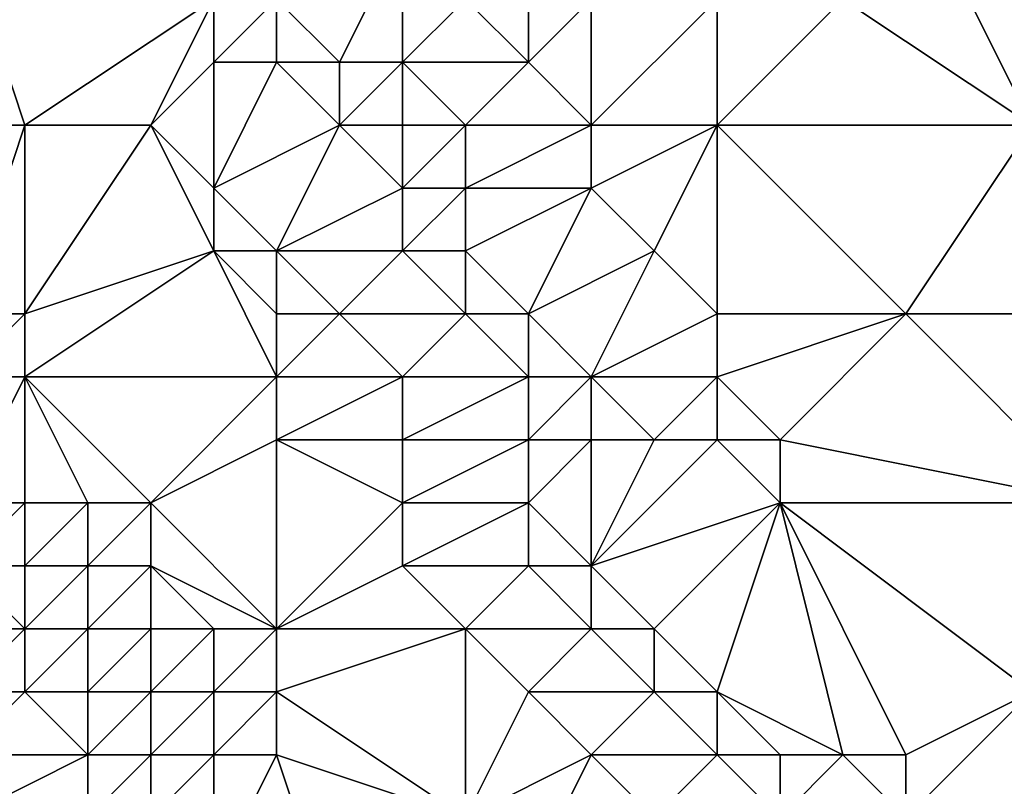
# Model space of a CAD drawing. Units: metres. Extents: x 75000 to 75625, y 355500 to 356000.
# Drawn here: x 75022 to 75038, y 355950 to 355963 of the extents above; entities that cross this region are included whole.
import ezdxf

# ---------------------------------------------------------------- set-up
doc = ezdxf.new("R2010")
doc.units = ezdxf.units.M
doc.layers.add('Terrain', color=15, linetype='Continuous')

msp = doc.modelspace()

# ---------------------------------------------------------------- linework, layer by layer
at = {"layer": 'Terrain'}
for points in [[(75022, 355961, 318.76), (75021, 355964, 318.57), (75020, 355961, 318.76), (75022, 355961, 318.76)], [(75022, 355961, 318.76), (75025, 355963, 318.77), (75021, 355964, 318.57), (75022, 355961, 318.76)], [(75027, 355962, 319), (75028, 355964, 319.86), (75026, 355963, 318.93), (75027, 355962, 319)], [(75028, 355962, 319.31), (75028, 355964, 319.86), (75027, 355962, 319), (75028, 355962, 319.31)], [(75028, 355962, 319.31), (75029, 355963, 319.87), (75028, 355964, 319.86), (75028, 355962, 319.31)], [(75024, 355961, 318.71), (75025, 355963, 318.77), (75022, 355961, 318.76), (75024, 355961, 318.71)], [(75024, 355961, 318.71), (75025, 355962, 318.75), (75025, 355963, 318.77), (75024, 355961, 318.71)], [(75026, 355962, 318.85), (75026, 355963, 318.93), (75025, 355962, 318.75), (75026, 355962, 318.85)], [(75025, 355962, 318.75), (75026, 355963, 318.93), (75025, 355963, 318.77), (75025, 355962, 318.75)], [(75027, 355962, 319), (75026, 355963, 318.93), (75026, 355962, 318.85), (75027, 355962, 319)], [(75030, 355962, 319.86), (75029, 355963, 319.87), (75028, 355962, 319.31), (75030, 355962, 319.86)], [(75030, 355962, 319.86), (75030, 355963, 319.95), (75029, 355963, 319.87), (75030, 355962, 319.86)], [(75031, 355961, 319.94), (75031, 355963, 320.03), (75030, 355962, 319.86), (75031, 355961, 319.94)], [(75030, 355962, 319.86), (75031, 355963, 320.03), (75030, 355963, 319.95), (75030, 355962, 319.86)], [(75033, 355961, 320.14), (75033, 355963, 320.16), (75031, 355961, 319.94), (75033, 355961, 320.14)], [(75031, 355961, 319.94), (75033, 355963, 320.16), (75031, 355963, 320.03), (75031, 355961, 319.94)], [(75033, 355961, 320.14), (75035, 355963, 320.5), (75033, 355963, 320.16), (75033, 355961, 320.14)], [(75038, 355961, 320.6), (75035, 355963, 320.5), (75033, 355961, 320.14), (75038, 355961, 320.6)], [(75038, 355961, 320.6), (75037, 355963, 320.76), (75035, 355963, 320.5), (75038, 355961, 320.6)], [(75038, 355961, 320.6), (75040, 355963, 321.07), (75037, 355963, 320.76), (75038, 355961, 320.6)], [(75025, 355960, 318.8), (75025, 355962, 318.75), (75024, 355961, 318.71), (75025, 355960, 318.8)], [(75025, 355960, 318.8), (75026, 355962, 318.85), (75025, 355962, 318.75), (75025, 355960, 318.8)], [(75025, 355960, 318.8), (75027, 355961, 318.88), (75026, 355962, 318.85), (75025, 355960, 318.8)], [(75027, 355961, 318.88), (75027, 355962, 319), (75026, 355962, 318.85), (75027, 355961, 318.88)], [(75028, 355961, 319), (75028, 355962, 319.31), (75027, 355961, 318.88), (75028, 355961, 319)], [(75027, 355961, 318.88), (75028, 355962, 319.31), (75027, 355962, 319), (75027, 355961, 318.88)], [(75029, 355961, 319.42), (75028, 355962, 319.31), (75028, 355961, 319), (75029, 355961, 319.42)], [(75029, 355961, 319.42), (75030, 355962, 319.86), (75028, 355962, 319.31), (75029, 355961, 319.42)], [(75031, 355961, 319.94), (75030, 355962, 319.86), (75029, 355961, 319.42), (75031, 355961, 319.94)], [(75021, 355958, 318.88), (75022, 355961, 318.76), (75020, 355961, 318.76), (75021, 355958, 318.88)], [(75022, 355958, 318.87), (75022, 355961, 318.76), (75021, 355958, 318.88), (75022, 355958, 318.87)], [(75022, 355958, 318.87), (75025, 355959, 318.79), (75024, 355961, 318.71), (75022, 355958, 318.87)], [(75022, 355958, 318.87), (75024, 355961, 318.71), (75022, 355961, 318.76), (75022, 355958, 318.87)], [(75025, 355959, 318.79), (75025, 355960, 318.8), (75024, 355961, 318.71), (75025, 355959, 318.79)], [(75026, 355959, 318.86), (75027, 355961, 318.88), (75025, 355960, 318.8), (75026, 355959, 318.86)], [(75026, 355959, 318.86), (75028, 355960, 318.91), (75027, 355961, 318.88), (75026, 355959, 318.86)], [(75028, 355960, 318.91), (75028, 355961, 319), (75027, 355961, 318.88), (75028, 355960, 318.91)], [(75029, 355960, 319.3), (75029, 355961, 319.42), (75028, 355960, 318.91), (75029, 355960, 319.3)], [(75028, 355960, 318.91), (75029, 355961, 319.42), (75028, 355961, 319), (75028, 355960, 318.91)], [(75031, 355960, 319.9), (75031, 355961, 319.94), (75029, 355960, 319.3), (75031, 355960, 319.9)], [(75029, 355960, 319.3), (75031, 355961, 319.94), (75029, 355961, 319.42), (75029, 355960, 319.3)], [(75032, 355959, 319.8), (75033, 355961, 320.14), (75031, 355960, 319.9), (75032, 355959, 319.8)], [(75031, 355960, 319.9), (75033, 355961, 320.14), (75031, 355961, 319.94), (75031, 355960, 319.9)], [(75033, 355958, 319.82), (75033, 355961, 320.14), (75032, 355959, 319.8), (75033, 355958, 319.82)], [(75036, 355958, 320.15), (75033, 355961, 320.14), (75033, 355958, 319.82), (75036, 355958, 320.15)], [(75038, 355961, 320.6), (75033, 355961, 320.14), (75036, 355958, 320.15), (75038, 355961, 320.6)], [(75038, 355958, 320.51), (75038, 355961, 320.6), (75036, 355958, 320.15), (75038, 355958, 320.51)], [(75026, 355959, 318.86), (75025, 355960, 318.8), (75025, 355959, 318.79), (75026, 355959, 318.86)], [(75028, 355959, 318.94), (75028, 355960, 318.91), (75026, 355959, 318.86), (75028, 355959, 318.94)], [(75029, 355959, 319.16), (75029, 355960, 319.3), (75028, 355959, 318.94), (75029, 355959, 319.16)], [(75028, 355959, 318.94), (75029, 355960, 319.3), (75028, 355960, 318.91), (75028, 355959, 318.94)], [(75030, 355958, 319.19), (75031, 355960, 319.9), (75029, 355959, 319.16), (75030, 355958, 319.19)], [(75029, 355959, 319.16), (75031, 355960, 319.9), (75029, 355960, 319.3), (75029, 355959, 319.16)], [(75030, 355958, 319.19), (75032, 355959, 319.8), (75031, 355960, 319.9), (75030, 355958, 319.19)], [(75026, 355957, 318.86), (75025, 355959, 318.79), (75022, 355957, 318.92), (75026, 355957, 318.86)], [(75022, 355957, 318.92), (75025, 355959, 318.79), (75022, 355958, 318.87), (75022, 355957, 318.92)], [(75026, 355957, 318.86), (75026, 355958, 318.8), (75025, 355959, 318.79), (75026, 355957, 318.86)], [(75026, 355958, 318.8), (75026, 355959, 318.86), (75025, 355959, 318.79), (75026, 355958, 318.8)], [(75027, 355958, 318.92), (75028, 355959, 318.94), (75026, 355959, 318.86), (75027, 355958, 318.92)], [(75027, 355958, 318.92), (75026, 355959, 318.86), (75026, 355958, 318.8), (75027, 355958, 318.92)], [(75029, 355958, 318.97), (75028, 355959, 318.94), (75027, 355958, 318.92), (75029, 355958, 318.97)], [(75029, 355958, 318.97), (75029, 355959, 319.16), (75028, 355959, 318.94), (75029, 355958, 318.97)], [(75030, 355958, 319.19), (75029, 355959, 319.16), (75029, 355958, 318.97), (75030, 355958, 319.19)], [(75031, 355957, 319.28), (75032, 355959, 319.8), (75030, 355958, 319.19), (75031, 355957, 319.28)], [(75031, 355957, 319.28), (75033, 355958, 319.82), (75032, 355959, 319.8), (75031, 355957, 319.28)], [(75022, 355957, 318.92), (75022, 355958, 318.87), (75021, 355957, 318.93), (75022, 355957, 318.92)], [(75021, 355957, 318.93), (75022, 355958, 318.87), (75021, 355958, 318.88), (75021, 355957, 318.93)], [(75028, 355957, 318.97), (75027, 355958, 318.92), (75026, 355957, 318.86), (75028, 355957, 318.97)], [(75026, 355957, 318.86), (75027, 355958, 318.92), (75026, 355958, 318.8), (75026, 355957, 318.86)], [(75028, 355957, 318.97), (75029, 355958, 318.97), (75027, 355958, 318.92), (75028, 355957, 318.97)], [(75030, 355957, 319), (75029, 355958, 318.97), (75028, 355957, 318.97), (75030, 355957, 319)], [(75030, 355957, 319), (75030, 355958, 319.19), (75029, 355958, 318.97), (75030, 355957, 319)], [(75031, 355957, 319.28), (75030, 355958, 319.19), (75030, 355957, 319), (75031, 355957, 319.28)], [(75033, 355957, 319.86), (75033, 355958, 319.82), (75031, 355957, 319.28), (75033, 355957, 319.86)], [(75034, 355956, 319.88), (75036, 355958, 320.15), (75033, 355957, 319.86), (75034, 355956, 319.88)], [(75033, 355957, 319.86), (75036, 355958, 320.15), (75033, 355958, 319.82), (75033, 355957, 319.86)], [(75039, 355955, 320.65), (75036, 355958, 320.15), (75034, 355956, 319.88), (75039, 355955, 320.65)], [(75039, 355955, 320.65), (75038, 355958, 320.51), (75036, 355958, 320.15), (75039, 355955, 320.65)], [(75022, 355955, 319.02), (75022, 355957, 318.92), (75021, 355955, 318.98), (75022, 355955, 319.02)], [(75021, 355955, 318.98), (75022, 355957, 318.92), (75021, 355957, 318.93), (75021, 355955, 318.98)], [(75024, 355955, 319.04), (75026, 355957, 318.86), (75022, 355957, 318.92), (75024, 355955, 319.04)], [(75024, 355955, 319.04), (75022, 355957, 318.92), (75023, 355955, 319.04), (75024, 355955, 319.04)], [(75023, 355955, 319.04), (75022, 355957, 318.92), (75022, 355955, 319.02), (75023, 355955, 319.04)], [(75024, 355955, 319.04), (75026, 355956, 318.96), (75026, 355957, 318.86), (75024, 355955, 319.04)], [(75028, 355956, 318.97), (75028, 355957, 318.97), (75026, 355956, 318.96), (75028, 355956, 318.97)], [(75026, 355956, 318.96), (75028, 355957, 318.97), (75026, 355957, 318.86), (75026, 355956, 318.96)], [(75030, 355956, 319.01), (75030, 355957, 319), (75028, 355956, 318.97), (75030, 355956, 319.01)], [(75028, 355956, 318.97), (75030, 355957, 319), (75028, 355957, 318.97), (75028, 355956, 318.97)], [(75031, 355956, 319.21), (75031, 355957, 319.28), (75030, 355956, 319.01), (75031, 355956, 319.21)], [(75030, 355956, 319.01), (75031, 355957, 319.28), (75030, 355957, 319), (75030, 355956, 319.01)], [(75032, 355956, 319.56), (75033, 355957, 319.86), (75031, 355957, 319.28), (75032, 355956, 319.56)], [(75032, 355956, 319.56), (75031, 355957, 319.28), (75031, 355956, 319.21), (75032, 355956, 319.56)], [(75033, 355956, 319.81), (75033, 355957, 319.86), (75032, 355956, 319.56), (75033, 355956, 319.81)], [(75034, 355956, 319.88), (75033, 355957, 319.86), (75033, 355956, 319.81), (75034, 355956, 319.88)], [(75026, 355953, 319.15), (75026, 355956, 318.96), (75024, 355955, 319.04), (75026, 355953, 319.15)], [(75026, 355953, 319.15), (75028, 355955, 318.96), (75026, 355956, 318.96), (75026, 355953, 319.15)], [(75028, 355955, 318.96), (75028, 355956, 318.97), (75026, 355956, 318.96), (75028, 355955, 318.96)], [(75030, 355955, 319.03), (75030, 355956, 319.01), (75028, 355955, 318.96), (75030, 355955, 319.03)], [(75028, 355955, 318.96), (75030, 355956, 319.01), (75028, 355956, 318.97), (75028, 355955, 318.96)], [(75031, 355954, 319.04), (75031, 355956, 319.21), (75030, 355955, 319.03), (75031, 355954, 319.04)], [(75030, 355955, 319.03), (75031, 355956, 319.21), (75030, 355956, 319.01), (75030, 355955, 319.03)], [(75031, 355954, 319.04), (75033, 355956, 319.81), (75032, 355956, 319.56), (75031, 355954, 319.04)], [(75031, 355954, 319.04), (75032, 355956, 319.56), (75031, 355956, 319.21), (75031, 355954, 319.04)], [(75031, 355954, 319.04), (75034, 355955, 319.72), (75033, 355956, 319.81), (75031, 355954, 319.04)], [(75034, 355955, 319.72), (75034, 355956, 319.88), (75033, 355956, 319.81), (75034, 355955, 319.72)], [(75039, 355955, 320.65), (75034, 355956, 319.88), (75034, 355955, 319.72), (75039, 355955, 320.65)], [(75022, 355954, 319.03), (75022, 355955, 319.02), (75021, 355954, 318.9), (75022, 355954, 319.03)], [(75021, 355954, 318.9), (75022, 355955, 319.02), (75021, 355955, 318.98), (75021, 355954, 318.9)], [(75023, 355954, 319.08), (75023, 355955, 319.04), (75022, 355954, 319.03), (75023, 355954, 319.08)], [(75022, 355954, 319.03), (75023, 355955, 319.04), (75022, 355955, 319.02), (75022, 355954, 319.03)], [(75024, 355954, 319.09), (75024, 355955, 319.04), (75023, 355954, 319.08), (75024, 355954, 319.09)], [(75023, 355954, 319.08), (75024, 355955, 319.04), (75023, 355955, 319.04), (75023, 355954, 319.08)], [(75026, 355953, 319.15), (75024, 355955, 319.04), (75024, 355954, 319.09), (75026, 355953, 319.15)], [(75026, 355953, 319.15), (75028, 355954, 319.02), (75028, 355955, 318.96), (75026, 355953, 319.15)], [(75030, 355954, 319.01), (75030, 355955, 319.03), (75028, 355954, 319.02), (75030, 355954, 319.01)], [(75028, 355954, 319.02), (75030, 355955, 319.03), (75028, 355955, 318.96), (75028, 355954, 319.02)], [(75031, 355954, 319.04), (75030, 355955, 319.03), (75030, 355954, 319.01), (75031, 355954, 319.04)], [(75032, 355953, 319.11), (75034, 355955, 319.72), (75031, 355954, 319.04), (75032, 355953, 319.11)], [(75033, 355952, 319.25), (75034, 355955, 319.72), (75032, 355953, 319.11), (75033, 355952, 319.25)], [(75035, 355951, 319.59), (75034, 355955, 319.72), (75033, 355952, 319.25), (75035, 355951, 319.59)], [(75036, 355951, 319.85), (75034, 355955, 319.72), (75035, 355951, 319.59), (75036, 355951, 319.85)], [(75038, 355952, 320.21), (75034, 355955, 319.72), (75036, 355951, 319.85), (75038, 355952, 320.21)], [(75038, 355952, 320.21), (75039, 355955, 320.65), (75034, 355955, 319.72), (75038, 355952, 320.21)], [(75022, 355953, 319.03), (75021, 355954, 318.9), (75020, 355953, 318.08), (75022, 355953, 319.03)], [(75022, 355953, 319.03), (75022, 355954, 319.03), (75021, 355954, 318.9), (75022, 355953, 319.03)], [(75023, 355953, 319.11), (75023, 355954, 319.08), (75022, 355953, 319.03), (75023, 355953, 319.11)], [(75022, 355953, 319.03), (75023, 355954, 319.08), (75022, 355954, 319.03), (75022, 355953, 319.03)], [(75024, 355953, 319.13), (75024, 355954, 319.09), (75023, 355953, 319.11), (75024, 355953, 319.13)], [(75023, 355953, 319.11), (75024, 355954, 319.09), (75023, 355954, 319.08), (75023, 355953, 319.11)], [(75026, 355953, 319.15), (75024, 355954, 319.09), (75025, 355953, 319.12), (75026, 355953, 319.15)], [(75025, 355953, 319.12), (75024, 355954, 319.09), (75024, 355953, 319.13), (75025, 355953, 319.12)], [(75029, 355953, 319.06), (75028, 355954, 319.02), (75026, 355953, 319.15), (75029, 355953, 319.06)], [(75029, 355953, 319.06), (75030, 355954, 319.01), (75028, 355954, 319.02), (75029, 355953, 319.06)], [(75031, 355953, 319.03), (75030, 355954, 319.01), (75029, 355953, 319.06), (75031, 355953, 319.03)], [(75031, 355953, 319.03), (75031, 355954, 319.04), (75030, 355954, 319.01), (75031, 355953, 319.03)], [(75032, 355953, 319.11), (75031, 355954, 319.04), (75031, 355953, 319.03), (75032, 355953, 319.11)], [(75021, 355952, 318.37), (75022, 355953, 319.03), (75020, 355953, 318.08), (75021, 355952, 318.37)], [(75022, 355952, 318.95), (75022, 355953, 319.03), (75021, 355952, 318.37), (75022, 355952, 318.95)], [(75023, 355952, 319.16), (75023, 355953, 319.11), (75022, 355952, 318.95), (75023, 355952, 319.16)], [(75022, 355952, 318.95), (75023, 355953, 319.11), (75022, 355953, 319.03), (75022, 355952, 318.95)], [(75024, 355952, 319.19), (75024, 355953, 319.13), (75023, 355952, 319.16), (75024, 355952, 319.19)], [(75023, 355952, 319.16), (75024, 355953, 319.13), (75023, 355953, 319.11), (75023, 355952, 319.16)], [(75025, 355952, 319.17), (75025, 355953, 319.12), (75024, 355952, 319.19), (75025, 355952, 319.17)], [(75024, 355952, 319.19), (75025, 355953, 319.12), (75024, 355953, 319.13), (75024, 355952, 319.19)], [(75026, 355952, 319.16), (75026, 355953, 319.15), (75025, 355952, 319.17), (75026, 355952, 319.16)], [(75025, 355952, 319.17), (75026, 355953, 319.15), (75025, 355953, 319.12), (75025, 355952, 319.17)], [(75029, 355950, 319.21), (75029, 355953, 319.06), (75026, 355952, 319.16), (75029, 355950, 319.21)], [(75026, 355952, 319.16), (75029, 355953, 319.06), (75026, 355953, 319.15), (75026, 355952, 319.16)], [(75029, 355950, 319.21), (75030, 355952, 319.1), (75029, 355953, 319.06), (75029, 355950, 319.21)], [(75030, 355952, 319.1), (75031, 355953, 319.03), (75029, 355953, 319.06), (75030, 355952, 319.1)], [(75032, 355952, 319.14), (75031, 355953, 319.03), (75030, 355952, 319.1), (75032, 355952, 319.14)], [(75032, 355952, 319.14), (75032, 355953, 319.11), (75031, 355953, 319.03), (75032, 355952, 319.14)], [(75033, 355952, 319.25), (75032, 355953, 319.11), (75032, 355952, 319.14), (75033, 355952, 319.25)], [(75023, 355951, 319.08), (75022, 355952, 318.95), (75021, 355951, 318.05), (75023, 355951, 319.08)], [(75021, 355951, 318.05), (75022, 355952, 318.95), (75021, 355952, 318.37), (75021, 355951, 318.05)], [(75023, 355951, 319.08), (75023, 355952, 319.16), (75022, 355952, 318.95), (75023, 355951, 319.08)], [(75024, 355951, 319.19), (75024, 355952, 319.19), (75023, 355951, 319.08), (75024, 355951, 319.19)], [(75023, 355951, 319.08), (75024, 355952, 319.19), (75023, 355952, 319.16), (75023, 355951, 319.08)], [(75025, 355951, 319.19), (75025, 355952, 319.17), (75024, 355951, 319.19), (75025, 355951, 319.19)], [(75024, 355951, 319.19), (75025, 355952, 319.17), (75024, 355952, 319.19), (75024, 355951, 319.19)], [(75026, 355951, 319.19), (75026, 355952, 319.16), (75025, 355951, 319.19), (75026, 355951, 319.19)], [(75025, 355951, 319.19), (75026, 355952, 319.16), (75025, 355952, 319.17), (75025, 355951, 319.19)], [(75029, 355950, 319.21), (75026, 355952, 319.16), (75026, 355951, 319.19), (75029, 355950, 319.21)], [(75029, 355950, 319.21), (75031, 355951, 319.17), (75030, 355952, 319.1), (75029, 355950, 319.21)], [(75031, 355951, 319.17), (75032, 355952, 319.14), (75030, 355952, 319.1), (75031, 355951, 319.17)], [(75033, 355951, 319.23), (75032, 355952, 319.14), (75031, 355951, 319.17), (75033, 355951, 319.23)], [(75033, 355951, 319.23), (75033, 355952, 319.25), (75032, 355952, 319.14), (75033, 355951, 319.23)], [(75035, 355951, 319.59), (75033, 355952, 319.25), (75034, 355951, 319.35), (75035, 355951, 319.59)], [(75034, 355951, 319.35), (75033, 355952, 319.25), (75033, 355951, 319.23), (75034, 355951, 319.35)], [(75039, 355950, 320.15), (75038, 355952, 320.21), (75036, 355950, 319.79), (75039, 355950, 320.15)], [(75038, 355952, 320.21), (75036, 355951, 319.85), (75036, 355950, 319.79), (75038, 355952, 320.21)], [(75023, 355950, 318.89), (75023, 355951, 319.08), (75021, 355950, 317.7), (75023, 355950, 318.89)], [(75021, 355950, 317.7), (75023, 355951, 319.08), (75021, 355951, 318.05), (75021, 355950, 317.7)], [(75024, 355950, 319.2), (75024, 355951, 319.19), (75023, 355950, 318.89), (75024, 355950, 319.2)], [(75023, 355950, 318.89), (75024, 355951, 319.19), (75023, 355951, 319.08), (75023, 355950, 318.89)], [(75025, 355949, 319.34), (75025, 355951, 319.19), (75024, 355950, 319.2), (75025, 355949, 319.34)], [(75024, 355950, 319.2), (75025, 355951, 319.19), (75024, 355951, 319.19), (75024, 355950, 319.2)], [(75027, 355948, 319.39), (75026, 355951, 319.19), (75025, 355949, 319.34), (75027, 355948, 319.39)], [(75025, 355949, 319.34), (75026, 355951, 319.19), (75025, 355951, 319.19), (75025, 355949, 319.34)], [(75027, 355948, 319.39), (75029, 355950, 319.21), (75026, 355951, 319.19), (75027, 355948, 319.39)], [(75030, 355949, 319.31), (75031, 355951, 319.17), (75029, 355950, 319.21), (75030, 355949, 319.31)], [(75030, 355949, 319.31), (75032, 355950, 319.23), (75031, 355951, 319.17), (75030, 355949, 319.31)], [(75032, 355950, 319.23), (75033, 355951, 319.23), (75031, 355951, 319.17), (75032, 355950, 319.23)], [(75034, 355950, 319.26), (75033, 355951, 319.23), (75032, 355950, 319.23), (75034, 355950, 319.26)], [(75034, 355950, 319.26), (75034, 355951, 319.35), (75033, 355951, 319.23), (75034, 355950, 319.26)], [(75036, 355950, 319.79), (75035, 355951, 319.59), (75034, 355950, 319.26), (75036, 355950, 319.79)], [(75034, 355950, 319.26), (75035, 355951, 319.59), (75034, 355951, 319.35), (75034, 355950, 319.26)], [(75036, 355950, 319.79), (75036, 355951, 319.85), (75035, 355951, 319.59), (75036, 355950, 319.79)]]:
    msp.add_3dface(points, dxfattribs=at)

doc.saveas('drawing.dxf')
